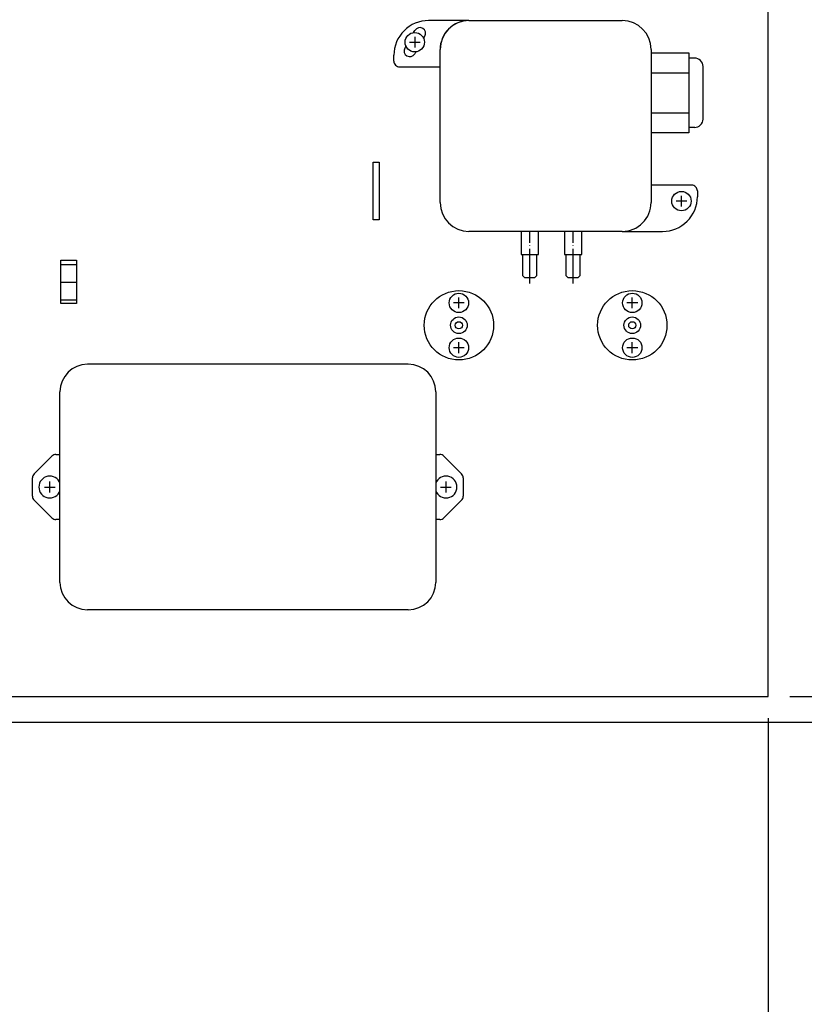
# Model space of a CAD drawing. Units: millimetres. Extents: x -135 to 6425, y -91 to 4381.
# Drawn here: x 5247 to 5519, y 3307 to 3648 of the extents above; entities that cross this region are included whole.
import ezdxf

# ---------------------------------------------------------------- set-up
doc = ezdxf.new("R2010")
doc.units = ezdxf.units.MM
doc.linetypes.add('DOT_CENTER', pattern=[14, 12, -1, 0, -1])
doc.layers.add('1', color=7, linetype='Continuous')
doc.styles.add('CONVERTER_11', font='txt.shx', dxfattribs={"width": 0.9})
doc.styles.add('CONVERTER_20', font='txt.shx', dxfattribs={"width": 0.9900000000000001})
doc.dimstyles.new('ME10_DIM_29', dxfattribs={"dimtxt": 34.50000000000001, "dimasz": 34.50000000000001, "dimexe": 11.25, "dimexo": 7.499999999999994, "dimgap": 13.5, "dimtad": 1, "dimdec": 0, "dimdsep": 46, "dimtxsty": 'CONVERTER_20', "dimsah": 1, "dimcen": 0.09, "dimclrd": 6, "dimclre": 6, "dimclrt": 3, "dimadec": 0, "dimazin": 0, "dimtfac": 1, "dimtdec": 4, "dimtix": 1, "dimtmove": 0, "dimatfit": 3, "dimfxl": 1, "dimtolj": 1, "dimtzin": 0, "dimarcsym": 0})
doc.dimstyles.new('ME10_DIM_30', dxfattribs={"dimtxt": 34.50000000000001, "dimasz": 34.50000000000001, "dimexe": 11.25, "dimexo": 7.499999999999994, "dimgap": 13.5, "dimtad": 1, "dimdec": 0, "dimdsep": 46, "dimtxsty": 'CONVERTER_20', "dimsah": 1, "dimcen": 0.09, "dimclrd": 6, "dimclre": 6, "dimclrt": 3, "dimadec": 0, "dimazin": 0, "dimtfac": 1, "dimtdec": 4, "dimtix": 1, "dimtmove": 0, "dimatfit": 3, "dimfxl": 1, "dimtolj": 1, "dimtzin": 0, "dimarcsym": 0})
doc.dimstyles.new('ME10_DIM_40', dxfattribs={"dimtxt": 34.50000000000001, "dimasz": 34.50000000000001, "dimexe": 11.25, "dimexo": 7.499999999999994, "dimgap": 13.5, "dimtad": 1, "dimdec": 0, "dimdsep": 46, "dimtxsty": 'CONVERTER_20', "dimsah": 1, "dimcen": 0.09, "dimclrd": 6, "dimclre": 6, "dimclrt": 3, "dimadec": 0, "dimazin": 0, "dimtfac": 1, "dimtdec": 4, "dimtix": 1, "dimtmove": 0, "dimatfit": 3, "dimfxl": 1, "dimtolj": 1, "dimtzin": 0, "dimarcsym": 0})
doc.dimstyles.new('ME10_DIM_42', dxfattribs={"dimtxt": 34.50000000000001, "dimasz": 34.50000000000001, "dimexe": 11.25, "dimexo": 7.499999999999994, "dimgap": 13.5, "dimtad": 1, "dimdec": 0, "dimdsep": 46, "dimtxsty": 'CONVERTER_20', "dimsah": 1, "dimcen": 0.09, "dimclrd": 6, "dimclre": 6, "dimclrt": 3, "dimadec": 0, "dimazin": 0, "dimtfac": 1, "dimtdec": 4, "dimtix": 1, "dimtmove": 0, "dimatfit": 3, "dimfxl": 1, "dimtolj": 1, "dimtzin": 0, "dimarcsym": 0})
doc.dimstyles.new('ME10_DIM_47', dxfattribs={"dimtxt": 34.50000000000001, "dimasz": 34.50000000000001, "dimexe": 11.25, "dimexo": 7.499999999999994, "dimgap": 13.5, "dimtad": 1, "dimdec": 1, "dimlfac": 0.03937007874015748, "dimdsep": 46, "dimtxsty": 'CONVERTER_11', "dimsah": 1, "dimcen": 0.09, "dimclrd": 250, "dimclre": 250, "dimclrt": 3, "dimadec": 0, "dimazin": 0, "dimtfac": 1, "dimtdec": 4, "dimtix": 1, "dimtmove": 0, "dimatfit": 3, "dimfxl": 1, "dimtolj": 1, "dimtzin": 0, "dimarcsym": 0})
doc.dimstyles.new('ME10_DIM_49', dxfattribs={"dimtxt": 34.50000000000001, "dimasz": 34.50000000000001, "dimexe": 11.25, "dimexo": 7.499999999999994, "dimgap": 13.5, "dimtad": 1, "dimdec": 1, "dimlfac": 0.03937007874015748, "dimdsep": 46, "dimtxsty": 'CONVERTER_11', "dimsah": 1, "dimcen": 0.09, "dimclrd": 250, "dimclre": 250, "dimclrt": 3, "dimadec": 0, "dimazin": 0, "dimtfac": 1, "dimtdec": 4, "dimtix": 1, "dimtmove": 0, "dimatfit": 3, "dimfxl": 1, "dimtolj": 1, "dimtzin": 0, "dimarcsym": 0})
doc.dimstyles.new('ME10_DIM_50', dxfattribs={"dimtxt": 34.50000000000001, "dimasz": 34.50000000000001, "dimexe": 11.25, "dimexo": 7.499999999999994, "dimgap": 13.5, "dimtad": 1, "dimdec": 1, "dimlfac": 0.03937007874015748, "dimdsep": 46, "dimtxsty": 'CONVERTER_11', "dimsah": 1, "dimcen": 0.09, "dimclrd": 250, "dimclre": 250, "dimclrt": 3, "dimadec": 0, "dimazin": 0, "dimtfac": 1, "dimtdec": 4, "dimtix": 1, "dimtmove": 0, "dimatfit": 3, "dimfxl": 1, "dimtolj": 1, "dimtzin": 0, "dimarcsym": 0})
doc.dimstyles.new('ME10_DIM_56', dxfattribs={"dimtxt": 34.50000000000001, "dimasz": 34.50000000000001, "dimexe": 11.25, "dimexo": 7.499999999999994, "dimgap": 13.5, "dimtad": 1, "dimdec": 1, "dimlfac": 0.03937007874015748, "dimdsep": 46, "dimtxsty": 'CONVERTER_11', "dimsah": 1, "dimcen": 0.09, "dimclrd": 250, "dimclre": 250, "dimclrt": 3, "dimadec": 0, "dimazin": 0, "dimtfac": 1, "dimtdec": 4, "dimtix": 1, "dimtmove": 0, "dimatfit": 3, "dimfxl": 1, "dimtolj": 1, "dimtzin": 0, "dimarcsym": 0})

# ---------------------------------------------------------------- blocks, each defined once
blk = doc.blocks.new('*D25')
at = {"layer": '1', "color": 6, "linetype": 'Continuous'}
for p, q in [((5057.538273923738, 3522.220915517896), (5057.538273923738, 3208.152388116018)), ((5506.038293423877, 3405.73341551781), (5506.038293423877, 3062.683496716134)), ((5057.538273923738, 3133.337596522257), (5057.538273923738, 3062.683496716134)), ((5506.038293423877, 3073.933496716134), (5057.538273923738, 3073.933496716134))]:
    blk.add_line(p, q, dxfattribs=at)
at = {"layer": '1', "color": 6}
for points in [[(5092.038273923738, 3078.475507882899), (5092.038273923738, 3069.391485549369), (5057.538273923738, 3073.933496716134)], [(5471.538293423877, 3069.391485549369), (5471.538293423877, 3078.475507882899), (5506.038293423877, 3073.933496716134)]]:
    blk.add_solid(points, dxfattribs=at)
at = {"layer": '1', "color": 3, "insert": (5250.571348189937, 3087.608623619688), "char_height": 34.50000000000001, "attachment_point": 7, "rotation": 0.00013888888888888892, "line_spacing_factor": 0.4545454545454545, "style": 'CONVERTER_20'}
blk.add_mtext('449', dxfattribs=at)
blk = doc.blocks.new('*D26')
at = {"layer": '1', "color": 6, "linetype": 'Continuous'}
for p, q in [((5032.538300311604, 3613.91842308888), (5032.538300311604, 3182.333456116945)), ((5506.038293423877, 3405.73341551781), (5506.038293423877, 3182.333456116945)), ((5506.038293423877, 3193.583456116945), (5032.538300311604, 3193.583456116945))]:
    blk.add_line(p, q, dxfattribs=at)
at = {"layer": '1', "color": 6}
for points in [[(5067.038300311604, 3198.12546728371), (5067.038300311604, 3189.04144495018), (5032.538300311604, 3193.583456116945)], [(5471.538293423877, 3189.04144495018), (5471.538293423877, 3198.12546728371), (5506.038293423877, 3193.583456116945)]]:
    blk.add_solid(points, dxfattribs=at)
at = {"layer": '1', "color": 3, "insert": (5238.508573365436, 3207.258583020499), "char_height": 34.50000000000001, "attachment_point": 7, "rotation": 0.00013888888888888892, "line_spacing_factor": 0.4545454545454545, "style": 'CONVERTER_20'}
blk.add_mtext('473', dxfattribs=at)
blk = doc.blocks.new('*D36')
at = {"layer": '1', "color": 6, "linetype": 'Continuous'}
for p, q in [((5729.600743737032, 3482.23341551781), (5729.600743737032, 3413.23341551781)), ((5513.538293423877, 3413.23341551781), (5740.850743737032, 3413.23341551781)), ((5729.600743737032, 3413.23341551781), (5729.600743737032, 3404.352553988106)), ((4909.538293424022, 3404.352553988106), (5740.850743737032, 3404.352553988106)), ((5729.600743737032, 3404.352553988106), (5729.600743737032, 3328.527309527026))]:
    blk.add_line(p, q, dxfattribs=at)
at = {"layer": '1', "color": 6}
for points in [[(5725.058732570266, 3447.73341551781), (5734.142754903797, 3447.73341551781), (5729.600743737032, 3413.23341551781)], [(5734.142754903797, 3369.852553988106), (5725.058732570266, 3369.852553988106), (5729.600743737032, 3404.352553988106)]]:
    blk.add_solid(points, dxfattribs=at)
at = {"layer": '1', "color": 3, "insert": (5715.925616833479, 3328.527309527026), "char_height": 34.50000000000001, "attachment_point": 7, "rotation": 90, "line_spacing_factor": 0.4545454545454545, "style": 'CONVERTER_20'}
blk.add_mtext('9', dxfattribs=at)
blk = doc.blocks.new('*D38')
at = {"layer": '1', "color": 6, "linetype": 'Continuous'}
for p, q in [((5513.538293423877, 3688.233415842679), (5740.850743737032, 3688.233415842679)), ((5729.600743737032, 3688.233415842679), (5729.600743737032, 3413.23341551781)), ((5513.538293423877, 3413.23341551781), (5740.850743737032, 3413.23341551781))]:
    blk.add_line(p, q, dxfattribs=at)
at = {"layer": '1', "color": 6}
for points in [[(5734.142754903797, 3653.733415842679), (5725.058732570266, 3653.733415842679), (5729.600743737032, 3688.233415842679)], [(5725.058732570266, 3447.73341551781), (5734.142754903797, 3447.73341551781), (5729.600743737032, 3413.23341551781)]]:
    blk.add_solid(points, dxfattribs=at)
at = {"layer": '1', "color": 3, "insert": (5715.925616833479, 3519.691364989), "char_height": 34.50000000000001, "attachment_point": 7, "rotation": 90, "line_spacing_factor": 0.4545454545454545, "style": 'CONVERTER_20'}
blk.add_mtext('275', dxfattribs=at)
blk = doc.blocks.new('*D43')
at = {"layer": '1', "color": 250, "linetype": 'Continuous'}
for p, q in [((5513.538293423876, 3688.233415842678), (5800.850743737031, 3688.233415842678)), ((5789.600743737031, 3413.23341551781), (5789.600743737031, 3688.233415842678)), ((5513.538293423876, 3413.23341551781), (5800.850743737031, 3413.23341551781))]:
    blk.add_line(p, q, dxfattribs=at)
at = {"layer": '1', "color": 250}
for points in [[(5794.142754903796, 3653.733415842678), (5785.058732570265, 3653.733415842678), (5789.600743737031, 3688.233415842678)], [(5785.058732570265, 3447.73341551781), (5794.142754903796, 3447.73341551781), (5789.600743737031, 3413.23341551781)]]:
    blk.add_solid(points, dxfattribs=at)
at = {"layer": '1', "color": 3, "insert": (5771.197190437539, 3501.646434113424), "char_height": 34.50000000000001, "attachment_point": 7, "rotation": 90, "line_spacing_factor": 0.4545454545454545, "style": 'CONVERTER_11'}
blk.add_mtext('\\C3;10,8\\C3;"', dxfattribs=at)
blk = doc.blocks.new('*D45')
at = {"layer": '1', "color": 250, "linetype": 'Continuous'}
for p, q in [((5057.538273923739, 3522.220915517896), (5057.538273923739, 3208.152388116018)), ((5506.038293423877, 3405.73341551781), (5506.038293423877, 3002.683496716134)), ((5057.538273923739, 3132.398808463598), (5057.538273923739, 3002.683496716134)), ((5506.038293423877, 3013.933496716134), (5057.538273923739, 3013.933496716134))]:
    blk.add_line(p, q, dxfattribs=at)
at = {"layer": '1', "color": 250}
for points in [[(5092.038273923739, 3018.475507882899), (5092.038273923739, 3009.391485549369), (5057.538273923739, 3013.933496716134)], [(5471.538293423877, 3009.391485549369), (5471.538293423877, 3018.475507882899), (5506.038293423877, 3013.933496716134)]]:
    blk.add_solid(points, dxfattribs=at)
at = {"layer": '1', "color": 3, "insert": (5233.337246807449, 3032.337050015627), "char_height": 34.50000000000001, "attachment_point": 7, "rotation": 0.00013888888888888892, "line_spacing_factor": 0.4545454545454545, "style": 'CONVERTER_11'}
blk.add_mtext('\\C3;17,7\\C3;"', dxfattribs=at)
blk = doc.blocks.new('*D46')
at = {"layer": '1', "color": 250, "linetype": 'Continuous'}
for p, q in [((5789.600743737031, 3482.23341551781), (5789.600743737031, 3413.23341551781)), ((5513.538293423876, 3413.23341551781), (5800.850743737031, 3413.23341551781)), ((5789.600743737031, 3413.23341551781), (5789.600743737031, 3404.352553988106)), ((4909.538293424022, 3404.352553988106), (5800.850743737031, 3404.352553988106)), ((5789.600743737031, 3404.352553988106), (5789.600743737031, 3315.103594466226))]:
    blk.add_line(p, q, dxfattribs=at)
at = {"layer": '1', "color": 250}
for points in [[(5785.058732570265, 3447.73341551781), (5794.142754903796, 3447.73341551781), (5789.600743737031, 3413.23341551781)], [(5794.142754903796, 3369.852553988106), (5785.058732570265, 3369.852553988106), (5789.600743737031, 3404.352553988106)]]:
    blk.add_solid(points, dxfattribs=at)
at = {"layer": '1', "color": 3, "insert": (5771.197190437539, 3315.103594466226), "char_height": 34.50000000000001, "attachment_point": 7, "rotation": 90, "line_spacing_factor": 0.4545454545454545, "style": 'CONVERTER_11'}
blk.add_mtext('\\C3;0,3\\C3;"', dxfattribs=at)
blk = doc.blocks.new('*D52')
at = {"layer": '1', "color": 250, "linetype": 'Continuous'}
for p, q in [((5032.538300311604, 3613.91842308888), (5032.538300311604, 3122.333456116945)), ((5506.038293423877, 3405.73341551781), (5506.038293423877, 3122.333456116945)), ((5506.038293423877, 3133.583456116945), (5032.538300311604, 3133.583456116945))]:
    blk.add_line(p, q, dxfattribs=at)
at = {"layer": '1', "color": 250}
for points in [[(5067.038300311604, 3138.12546728371), (5067.038300311604, 3129.04144495018), (5032.538300311604, 3133.583456116945)], [(5471.538293423877, 3129.04144495018), (5471.538293423877, 3138.12546728371), (5506.038293423877, 3133.583456116945)]]:
    blk.add_solid(points, dxfattribs=at)
at = {"layer": '1', "color": 3, "insert": (5220.280808388477, 3151.987009416438), "char_height": 34.50000000000001, "attachment_point": 7, "rotation": 0.00013888888888888892, "line_spacing_factor": 0.4545454545454545, "style": 'CONVERTER_11'}
blk.add_mtext('\\C3;18,6\\C3;"', dxfattribs=at)

msp = doc.modelspace()

# ---------------------------------------------------------------- linework, layer by layer
at = {"layer": '1', "color": 3, "linetype": 'Continuous'}
for p, q in [((5506.038293423877, 3413.23341551781), (5506.038293423877, 3688.233415842678)), ((5055.579347088562, 3413.233415517811), (5506.038293423877, 3413.23341551781))]:
    msp.add_line(p, q, dxfattribs=at)
at = {"layer": '1', "color": 6, "linetype": 'Continuous'}
for p, q in [((5402.538293421896, 3647.233415517817), (5388.538293421896, 3647.233415517817)), ((5402.538293421903, 3647.233415517826), (5455.538293421903, 3647.233415517826)), ((5383.770344216484, 3641.604425318751), (5383.770344216484, 3637.86240571689)), ((5381.899334415555, 3639.733415517821), (5385.641354017413, 3639.733415517821)), ((5376.538293421896, 3633.233415517817), (5376.538293421896, 3635.233415517817)), ((5392.538293421903, 3584.23341551783), (5392.538293421903, 3637.233415517826)), ((5465.538293421903, 3637.233415517826), (5465.538293421903, 3584.23341551783)), ((5465.538293421903, 3636.089821978379), (5478.538293421903, 3636.089821978379)), ((5478.538293421903, 3636.089821978379), (5478.538274572036, 3634.233417481376)), ((5478.538274572036, 3634.233417481376), (5478.538274572036, 3610.233417481376)), ((5480.538274572036, 3634.233417481376), (5478.538274572036, 3634.233417481376)), ((5378.538293421896, 3631.233415517817), (5392.538293421896, 3631.233415517817)), ((5483.537053868915, 3613.147747010185), (5483.537053868915, 3631.319080323176)), ((5465.538293421903, 3629.1616187481), (5478.538293421903, 3629.1616187481)), ((5465.538293421903, 3615.305212287552), (5478.538293421903, 3615.305212287552)), ((5480.709539220474, 3610.23830792327), (5478.538274572036, 3610.233417481376)), ((5478.538274572036, 3610.233417481376), (5478.538293421903, 3608.377009057277)), ((5478.538293421903, 3608.377009057277), (5465.538293421903, 3608.377009057277)), ((5369.41329301855, 3598.233415517811), (5371.41329301855, 3598.233415517811)), ((5369.41329301855, 3578.233415517811), (5369.41329301855, 3598.233415517811)), ((5371.41329301855, 3598.233415517811), (5371.41329301855, 3578.233415517811)), ((5479.538293421903, 3590.233415517827), (5465.538293421903, 3590.233415517827)), ((5476.038293408923, 3582.8624057169), (5476.038293408923, 3586.604425318757)), ((5481.538293421903, 3588.233415517827), (5481.538293421903, 3586.233415517827)), ((5477.909303209855, 3584.73341551783), (5474.167283607994, 3584.73341551783)), ((5371.41329301855, 3578.233415517811), (5369.41329301855, 3578.233415517811)), ((5455.538293421903, 3574.23341551783), (5402.538293421903, 3574.23341551783)), ((5420.538274572036, 3574.233413666679), (5420.538293421903, 3566.233415517827)), ((5426.538274572036, 3566.233415574026), (5426.538274572036, 3574.233413666679)), ((5435.538274572044, 3574.233413666679), (5435.538293421903, 3566.233415517827)), ((5441.538274572036, 3566.233415574026), (5441.538274572036, 3574.233413666679)), ((5455.538293421903, 3574.23341551783), (5469.538293421903, 3574.23341551783)), ((5420.538293421903, 3566.233415517827), (5421.038274572036, 3566.233415574026)), ((5421.038274572036, 3566.233415574026), (5426.538274572036, 3566.233415574026)), ((5421.038274572036, 3566.233415574026), (5421.038293421903, 3558.983415517827)), ((5426.038274572036, 3558.983415574026), (5426.038274572036, 3566.233415574026)), ((5435.538293421903, 3566.233415517827), (5436.038274572036, 3566.233415574026)), ((5436.038274572036, 3566.233415574026), (5436.038293421903, 3558.983415517827)), ((5436.038274572036, 3566.233415574026), (5441.538274572036, 3566.233415574026)), ((5441.038274572036, 3558.983415574026), (5441.038274572036, 3566.233415574026)), ((5261.28829342385, 3564.233415517831), (5266.78829342385, 3564.233415517831)), ((5261.28829342385, 3549.233415517831), (5261.28829342385, 3564.233415517831)), ((5261.28829342385, 3562.819623536606), (5266.78829342385, 3562.819623536606)), ((5266.78829342385, 3564.233415517831), (5266.78829342385, 3549.233415517831)), ((5421.038293421903, 3558.983415517827), (5421.788293421903, 3558.233415517827)), ((5425.288274572036, 3558.233415574026), (5426.038274572036, 3558.983415574026)), ((5436.038293421903, 3558.983415517827), (5436.788293421903, 3558.233415517827)), ((5440.288274572036, 3558.233415574026), (5441.038274572036, 3558.983415574026)), ((5266.78829342385, 3556.577119161786), (5261.28829342385, 3556.577119161786)), ((5421.788293421903, 3558.233415517827), (5425.288274572036, 3558.233415574026)), ((5436.788293421903, 3558.233415517827), (5440.288274572036, 3558.233415574026)), ((5261.28829342385, 3550.492234562934), (5266.78829342385, 3550.492234562934)), ((5266.78829342385, 3549.233415517831), (5261.28829342385, 3549.233415517831)), ((5400.90930321171, 3549.48341551763), (5397.167283609848, 3549.48341551763)), ((5399.038293410781, 3547.612405716701), (5399.038293410781, 3551.354425318561)), ((5460.90930321171, 3549.48341551763), (5457.167283609848, 3549.48341551763)), ((5459.038293410781, 3547.612405716701), (5459.038293410781, 3551.354425318561)), ((5399.038293410781, 3532.112405716701), (5399.038293410781, 3535.854425318561)), ((5459.038293410781, 3532.112405716701), (5459.038293410781, 3535.854425318561)), ((5400.90930321171, 3533.98341551763), (5397.167283609848, 3533.98341551763)), ((5460.90930321171, 3533.98341551763), (5457.167283609848, 3533.98341551763)), ((5381.538293423877, 3528.233415517751), (5270.538293423877, 3528.233415517751)), ((5261.038293423877, 3452.733415517751), (5261.038293423877, 3518.733415517751)), ((5391.038293423877, 3518.733415517751), (5391.038293423877, 3452.733415517751)), ((5252.124079861509, 3490.31920195538), (5258.202506986256, 3496.397629080127)), ((5259.616720548629, 3496.983415517751), (5261.038291294437, 3496.983415517751)), ((5391.038295553326, 3496.983415517751), (5392.459866299139, 3496.983415517751)), ((5393.874079861509, 3496.397629080127), (5399.952506986248, 3490.31920195538)), ((5251.538293423877, 3482.561842642494), (5251.538293423877, 3488.904988393006)), ((5257.538293423886, 3483.862405716875), (5257.538293423886, 3487.604425318736)), ((5394.538293423877, 3487.604425318736), (5394.538293423877, 3483.862405716875)), ((5400.538293423877, 3488.904988393006), (5400.538293423877, 3482.561842642494)), ((5255.667283622946, 3485.733415517806), (5259.409303224818, 3485.733415517806)), ((5392.667283622939, 3485.733415517806), (5396.409303224797, 3485.733415517806)), ((5258.202506986256, 3475.069201955379), (5252.124079861509, 3481.147629080127)), ((5399.952506986248, 3481.147629080127), (5393.874079861509, 3475.069201955379)), ((5261.038291294437, 3474.483415517751), (5259.616720548629, 3474.483415517751)), ((5392.459866299139, 3474.483415517751), (5391.038295553326, 3474.483415517751)), ((5381.538293423878, 3443.233415517751), (5270.538293423877, 3443.233415517751))]:
    msp.add_line(p, q, dxfattribs=at)
at = {"layer": '1', "color": 250, "linetype": 'Continuous'}
for p, q in [((5383.382028887872, 3643.060833616823), (5383.806242614335, 3643.795593344319)), ((5386.845596185007, 3641.059908150894), (5387.270344229475, 3641.795593344319)), ((5380.695098701215, 3638.406934017135), (5380.306242614335, 3637.733415517826)), ((5384.158659572933, 3636.405997422065), (5383.770344229475, 3635.733415517826))]:
    msp.add_line(p, q, dxfattribs=at)
at = {"layer": '1', "color": 6, "linetype": 'DOT_CENTER'}
for p, q in [((5423.538283968863, 3556.23341551783), (5423.538273391385, 3574.23341551783)), ((5438.538283968863, 3556.23341551783), (5438.538273391385, 3574.23341551783))]:
    msp.add_line(p, q, dxfattribs=at)
at = {"layer": '1', "color": 6, "linetype": 'Continuous'}
for centre, radius in [((5383.770344216495, 3639.733415517821), 3.350000000009459), ((5476.038293408923, 3584.73341551783), 3.350000000002183), ((5399.03829342411, 3541.733415518737), 12), ((5399.038293410781, 3549.48341551763), 3.349999999997635), ((5459.03829342411, 3541.733415518737), 12), ((5459.038293410781, 3549.48341551763), 3.349999999997635), ((5399.03829342411, 3541.733415518737), 2.875), ((5399.03829342411, 3541.733415518737), 1.25), ((5459.03829342411, 3541.733415518737), 2.875), ((5459.03829342411, 3541.733415518737), 1.25), ((5399.038293410781, 3533.98341551763), 3.349999999997635), ((5459.038293410781, 3533.98341551763), 3.349999999997635)]:
    msp.add_circle(centre, radius, dxfattribs=at)
for centre, radius, start, end in [((5388.538293421874, 3635.233415517836), 11.9999999999809, 89.99999999989578, 180.0000000000912), ((5402.538293421903, 3637.23341551783), 9.999999999995907, 90, 180.0000000000234), ((5402.538293421896, 3637.233415517817), 10, 90, 180), ((5455.538293421896, 3637.233415517817), 10.00000000000728, 5.211020790106034e-11, 89.99999999995832), ((5480.538277139496, 3631.233417482164), 2.999999999205611, 1.636262155737124, 90.00004903487189), ((5378.538293421896, 3633.233415517811), 2, 179.9999999998306, 270), ((5480.538294627464, 3613.23339768893), 2.999982171104208, 269.9999769753499, 358.3639604960577), ((5479.538293421903, 3588.233415517831), 2, 359.9999999998828, 90), ((5469.538293421925, 3586.233415517811), 11.9999999999809, 269.9999999998957, 7.599405318923985e-11), ((5402.538293421903, 3584.233415517831), 10, 180.0000000000052, 270), ((5455.538293421903, 3584.233415517825), 9.999999999994998, 270, 2.866061434560405e-11), ((5270.538293423877, 3518.733415517751), 9.5, 90, 180), ((5381.538293423877, 3518.733415517751), 9.5, 0, 90), ((5259.616720548618, 3494.983415517761), 1.999999999989996, 89.99999999968735, 134.9999999999263), ((5392.459866299139, 3494.983415517761), 1.99999999999262, 44.9999999999263, 90), ((5253.538293423877, 3488.904988393006), 1.999999999996801, 134.9999999998803, 180), ((5257.504247437579, 3485.733414739008), 3.77813646123078, 20.70730781385308, 339.2926921861211), ((5394.572339410186, 3485.733414739008), 3.778136461231423, 200.7073078138789, 159.2926921861469), ((5398.538293423877, 3488.904988393006), 2, 0, 45.00000000004606), ((5253.538293423877, 3482.561842642494), 2, 180, 224.9999999999816), ((5398.538293423886, 3482.561842642494), 1.999999999988119, 314.9999999999079, 0), ((5259.616720548629, 3476.483415517767), 2.000000000010627, 225.0000000002948, 270), ((5392.459866299128, 3476.483415517767), 2.000000000015916, 270.0000000003126, 314.9999999998526), ((5270.538293423886, 3452.733415517757), 9.500000000009095, 180.0000000000356, 269.9999999999451), ((5381.538293423877, 3452.733415517757), 9.500000000005912, 270.0000000000055, 359.9999999999643)]:
    msp.add_arc(centre, radius, start, end, dxfattribs=at)
at = {"layer": '1', "color": 250, "linetype": 'Continuous'}
for centre, radius, start, end in [((5385.538293421896, 3642.79559334431), 2.000000000004281, 330.0000000003717, 149.9999999996598), ((5382.038293421925, 3636.733415517865), 1.999999999998726, 150.0000000012726, 329.9999999987589)]:
    msp.add_arc(centre, radius, start, end, dxfattribs=at)

# ---------------------------------------------------------------- dimensions: what is measured, and where the dimension line sits
at = {"layer": '1'}
for base, p1, p2, dimstyle, picture, middle in [((5729.600743737032, 3688.233415842679), (5506.038293423877, 3413.23341551781), (5506.038293423877, 3688.233415842678), 'ME10_DIM_42', '*D38', (5702.966225970535, 3550.733415680244)), ((5729.600743737032, 3413.23341551781), (4902.038293424022, 3404.352553988105), (5506.038293423877, 3413.23341551781), 'ME10_DIM_40', '*D36', (5702.966225970535, 3338.233415517809))]:
    dim = msp.add_linear_dim(base=base, p1=p1, p2=p2, angle=90, dimstyle=dimstyle, dxfattribs=at)
    dim.commit()
    dim.dimension.update_dxf_attribs({"geometry": picture, "text_midpoint": middle, "text_rotation": 90})
for p1, dimstyle, picture, middle in [((5506.038293423877, 3688.233415842678), 'ME10_DIM_47', '*D43', (5760.602012772564, 3550.733415680244)), ((4902.038293424022, 3404.352553988105), 'ME10_DIM_50', '*D46', (5760.602012772564, 3353.776981563))]:
    dim = msp.add_linear_dim(base=(5789.600743737031, 3413.23341551781), p1=p1, p2=(5506.038293423877, 3413.23341551781), angle=90, text='<>"', dimstyle=dimstyle, override={"dimpost": '"'}, dxfattribs=at)
    dim.commit()
    dim.dimension.update_dxf_attribs({"geometry": picture, "text_midpoint": middle, "text_rotation": 90})
for base, p1, dimstyle, picture, middle in [((5506.038293423877, 3193.583456116945), (5032.538300311604, 3621.41842308888), 'ME10_DIM_30', '*D26', (5269.28829686774, 3220.217973883443)), ((5506.038293423877, 3073.933496716134), (5057.538273923738, 3529.720915517895), 'ME10_DIM_29', '*D25', (5281.788283673808, 3100.568014482632))]:
    dim = msp.add_linear_dim(base=base, p1=p1, p2=(5506.038293423877, 3413.23341551781), dimstyle=dimstyle, dxfattribs=at)
    dim.commit()
    dim.dimension.update_dxf_attribs({"geometry": picture, "text_midpoint": middle, "text_rotation": 0.0001388888888888889})
for base, p1, dimstyle, picture, middle in [((5506.038293423877, 3133.583456116945), (5032.538300311604, 3621.41842308888), 'ME10_DIM_56', '*D52', (5269.28829686774, 3162.582187081412)), ((5506.038293423877, 3013.933496716134), (5057.538273923738, 3529.720915517895), 'ME10_DIM_49', '*D45', (5281.788283673808, 3042.844664228825))]:
    dim = msp.add_linear_dim(base=base, p1=p1, p2=(5506.038293423877, 3413.23341551781), text='<>"', dimstyle=dimstyle, override={"dimpost": '"'}, dxfattribs=at)
    dim.commit()
    dim.dimension.update_dxf_attribs({"geometry": picture, "text_midpoint": middle, "text_rotation": 0.0001388888888888889})

doc.saveas('drawing.dxf')
